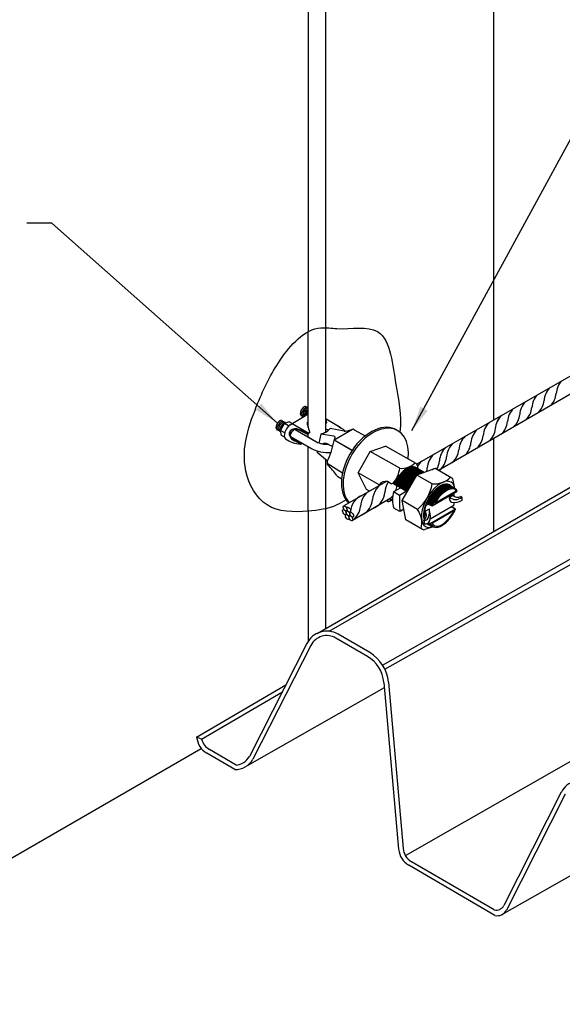
# Model space of a CAD drawing. Units: inches. Extents: x 0 to 210, y 0 to 297.
# Drawn here: x 104 to 143, y 141 to 212 of the extents above; entities that cross this region are included whole.
import ezdxf
from ezdxf.lldxf.tags import DXFTag

# ---------------------------------------------------------------- set-up
doc = ezdxf.new("R2010")
doc.units = ezdxf.units.IN
doc.header["$MEASUREMENT"] = 0
for name, color, linetype in [('C01', 1, 'Continuous'), ('C02', 2, 'Continuous'), ('C025', 42, 'Continuous'), ('C03', 3, 'Continuous'), ('C254', 254, 'Continuous')]:
    doc.layers.add(name, color=color, linetype=linetype)
tags = doc.linetypes.add('DASHEDX2', pattern=[1.5, 1, -0.5]).pattern_tags.tags
tags[6:7] = [DXFTag(74, 4), DXFTag(75, 0), DXFTag(340, '0'), DXFTag(46, 1.0), DXFTag(50, 0.0), DXFTag(44, 0.0), DXFTag(45, 0.0)]
tags[4:5] = [DXFTag(74, 4), DXFTag(75, 0), DXFTag(340, '0'), DXFTag(46, 1.0), DXFTag(50, 0.0), DXFTag(44, 0.0), DXFTag(45, 0.0)]

msp = doc.modelspace()

# ---------------------------------------------------------------- linework, layer by layer
at = {"layer": 'C01', "linetype": 'DASHEDX2', "ltscale": 5}
for p, q in [((125.89, 190.189), (125.89, 228.451)), ((124.612, 227.95), (124.608, 189.901)), ((124.612, 176.969), (124.612, 167.6)), ((125.89, 168.532), (125.89, 177.153))]:
    msp.add_line(p, q, dxfattribs=at)
at = {"layer": 'C01'}
for p, q in [((133.744, 177.555), (135.274, 178.438)), ((133.744, 177.555), (133.709, 177.575)), ((133.547, 176.105), (135.128, 177.018)), ((135.128, 177.018), (135.092, 177.038)), ((133.548, 176.104), (133.512, 176.125))]:
    msp.add_line(p, q, dxfattribs=at)
for centre, radius, start, end in [((143.889, 185.373), 1.417, 136.02968, 176.78523), ((142.136, 184.361), 1.417, 135.26004, 176.78523), ((143.013, 184.867), 1.417, 135.64943, 176.78523), ((141.076, 185.58), 1.405, 315.205, 354.79713), ((141.076, 185.58), 1.405, 315.205, 354.79713), ((141.26, 183.855), 1.417, 134.86081, 176.78523), ((140.199, 185.074), 1.405, 314.73995, 354.79713), ((140.199, 185.074), 1.405, 314.73995, 354.79713), ((139.506, 182.842), 1.417, 133.14729, 176.78523), ((139.506, 182.842), 1.417, 134.02943, 176.78523), ((140.383, 183.349), 1.417, 134.45091, 176.78523), ((138.446, 184.062), 1.405, 313.76328, 354.79713), ((138.446, 184.062), 1.405, 313.76328, 354.79713), ((139.322, 184.568), 1.405, 314.25991, 354.79713), ((139.322, 184.568), 1.405, 314.25991, 354.79713), ((138.63, 182.336), 1.417, 133.14729, 176.78523), ((138.63, 182.336), 1.417, 133.59531, 176.78523), ((137.569, 183.555), 1.405, 313.24818, 354.79713), ((137.569, 183.555), 1.405, 313.24818, 354.79713), ((136.877, 181.324), 1.417, 132.68393, 176.78523), ((137.753, 181.83), 1.417, 133.14729, 176.78523), ((137.753, 181.83), 1.417, 133.14729, 176.78523), ((135.816, 182.543), 1.405, 312.15297, 354.79713), ((135.816, 182.543), 1.405, 312.15297, 354.79713), ((136.693, 183.049), 1.405, 312.71234, 354.79713), ((136.693, 183.049), 1.405, 312.71234, 354.79713), ((136, 180.818), 1.417, 132.2035, 176.78523), ((134.939, 182.037), 1.405, 311.56661, 354.79713), ((134.939, 182.037), 1.405, 311.56661, 354.79713), ((134.605, 180.013), 1.417, 131.50797, 176.78523), ((135.482, 180.519), 1.417, 132.01548, 176.78523), ((134.063, 181.531), 1.405, 310.94885, 354.79713), ((133.729, 179.507), 1.417, 130.97766, 150.48245), ((132.668, 180.726), 1.405, 328.07655, 354.79713), ((133.186, 181.025), 1.405, 309.43706, 354.79713), ((131.791, 180.22), 1.405, 343.72242, 354.79713), ((130.669, 177.74), 1.417, 113.17326, 176.78523), ((131.545, 178.247), 1.417, 144.86832, 176.78523), ((129.608, 178.96), 1.405, 338.30703, 353.91796), ((128.979, 176.89), 1.311, 112.08659, 178.37919), ((129.792, 177.234), 1.417, 113.17326, 176.78523), ((128.731, 178.453), 1.405, 297.70784, 354.79713), ((129.608, 178.96), 1.405, 297.70784, 321.1522), ((135.018, 178.289), 0.295, 30.16229, 93.21428), ((127.855, 177.947), 1.405, 297.70784, 354.79713), ((126.978, 177.441), 1.405, 309.43706, 354.79713), ((132.247, 178.539), 3.258, 316.93202, 332.16216), ((133.537, 176.287), 0.34, 209.39436, 212.40619), ((133.626, 176.237), 0.34, 200.17626, 221.89908)]:
    msp.add_arc(centre, radius, start, end, dxfattribs=at)
for centre, major_axis, ratio, start_param, end_param in [((124.327, 184.158), (-0.218, -0.314), 0.281547, 3.158868, 6.236735), ((124.327, 184.158), (-0.218, -0.314), 0.281547, 3.158868, 6.236735), ((124.327, 184.158), (-0.218, -0.314), 0.281547, 3.158868, 6.236735), ((124.327, 184.158), (-0.218, -0.314), 0.281547, 3.158868, 6.236735), ((124.419, 184.105), (-0.218, -0.314), 0.281547, 3.362637, 6.236735), ((124.419, 184.105), (-0.218, -0.314), 0.281547, 3.362637, 6.236735), ((124.419, 184.105), (-0.218, -0.314), 0.281547, 3.362637, 6.236735), ((124.419, 184.105), (-0.218, -0.314), 0.281547, 3.362637, 6.236735), ((124.511, 184.052), (-0.218, -0.314), 0.281547, 3.881708, 5.883524), ((124.511, 184.052), (-0.218, -0.314), 0.281547, 3.881708, 5.883524), ((124.511, 184.052), (-0.218, -0.314), 0.281547, 3.881708, 5.883524), ((124.511, 184.052), (-0.218, -0.314), 0.281547, 3.881708, 5.883524), ((124.603, 183.999), (-0.218, -0.314), 0.281547, 4.679209, 5.337292), ((124.603, 183.999), (-0.218, -0.314), 0.281547, 4.679209, 5.337292), ((122.575, 183.147), (-0.218, -0.314), 0.281547, 3.158868, 6.236735), ((122.575, 183.147), (-0.218, -0.314), 0.281547, 3.158868, 6.236735), ((122.575, 183.147), (-0.218, -0.314), 0.281547, 3.158868, 6.236735), ((122.575, 183.147), (-0.218, -0.314), 0.281547, 3.158868, 6.236735), ((122.575, 183.147), (-0.218, -0.314), 0.281547, 3.158868, 6.236735), ((122.575, 183.147), (-0.218, -0.314), 0.281547, 3.158868, 6.236735), ((122.575, 183.147), (-0.218, -0.314), 0.281547, 3.158868, 6.236735), ((122.575, 183.147), (-0.218, -0.314), 0.281547, 3.158868, 6.236735), ((122.667, 183.094), (-0.218, -0.314), 0.281547, 3.158868, 6.236735), ((122.667, 183.094), (-0.218, -0.314), 0.281547, 3.158868, 6.236735), ((122.667, 183.094), (-0.218, -0.314), 0.281547, 3.158868, 6.236735), ((122.667, 183.094), (-0.218, -0.314), 0.281547, 3.158868, 6.236735), ((122.667, 183.094), (-0.218, -0.314), 0.281547, 3.158868, 6.236735), ((122.667, 183.094), (-0.218, -0.314), 0.281547, 3.158868, 6.236735), ((122.667, 183.094), (-0.218, -0.314), 0.281547, 3.158868, 6.236735), ((122.667, 183.094), (-0.218, -0.314), 0.281547, 3.158868, 6.236735), ((122.759, 183.04), (-0.218, -0.314), 0.281547, 3.158868, 6.236735), ((122.759, 183.04), (-0.218, -0.314), 0.281547, 3.158868, 6.236735), ((122.759, 183.04), (-0.218, -0.314), 0.281547, 3.158868, 6.236735), ((122.759, 183.04), (-0.218, -0.314), 0.281547, 3.158868, 6.236735), ((122.759, 183.04), (-0.218, -0.314), 0.281547, 3.158868, 6.236735), ((122.759, 183.04), (-0.218, -0.314), 0.281547, 3.158868, 6.236735), ((122.759, 183.04), (-0.218, -0.314), 0.281547, 3.158868, 6.236735), ((122.759, 183.04), (-0.218, -0.314), 0.281547, 3.158868, 6.236735), ((122.851, 182.987), (-0.218, -0.314), 0.281547, 4.682199, 5.324343), ((122.851, 182.987), (-0.218, -0.314), 0.281547, 4.682199, 5.324343), ((122.851, 182.987), (-0.218, -0.314), 0.281547, 4.682199, 5.324343), ((122.851, 182.987), (-0.218, -0.314), 0.281547, 4.682199, 5.324343), ((122.851, 182.987), (-0.218, -0.314), 0.281547, 4.682199, 5.324343), ((122.851, 182.987), (-0.218, -0.314), 0.281547, 4.682199, 5.324343), ((122.851, 182.987), (-0.218, -0.314), 0.281547, 4.682199, 5.324343), ((122.851, 182.987), (-0.218, -0.314), 0.281547, 4.682199, 5.324343), ((122.851, 182.987), (-0.218, -0.314), 0.281547, 5.651314, 6.236735), ((122.851, 182.987), (-0.218, -0.314), 0.281547, 5.651314, 6.236735), ((122.851, 182.987), (-0.218, -0.314), 0.281547, 5.651314, 6.236735), ((122.851, 182.987), (-0.218, -0.314), 0.281547, 5.651314, 6.236735), ((122.851, 182.987), (-0.218, -0.314), 0.281547, 5.651315, 6.236735), ((122.851, 182.987), (-0.218, -0.314), 0.281547, 5.651315, 6.236735), ((122.851, 182.987), (-0.218, -0.314), 0.281547, 5.651315, 6.236735), ((122.851, 182.987), (-0.218, -0.314), 0.281547, 5.651315, 6.236735), ((123.425, 182.666), (-0.218, -0.314), 0.281547, 4.471386, 5.066199), ((123.425, 182.666), (-0.218, -0.314), 0.281547, 4.471386, 5.066199), ((123.425, 182.666), (-0.218, -0.314), 0.281547, 4.471386, 5.066199), ((123.425, 182.666), (-0.218, -0.314), 0.281547, 4.471386, 5.066199), ((123.425, 182.666), (-0.218, -0.314), 0.281547, 4.471386, 5.066199), ((123.425, 182.666), (-0.218, -0.314), 0.281547, 4.471386, 5.066199), ((123.425, 182.666), (-0.218, -0.314), 0.281547, 4.471386, 5.066199), ((123.425, 182.666), (-0.218, -0.314), 0.281547, 4.471386, 5.066199), ((123.517, 182.613), (-0.218, -0.314), 0.281547, 4.022245, 5.526843), ((123.517, 182.613), (-0.218, -0.314), 0.281547, 4.022245, 5.526843), ((123.517, 182.613), (-0.218, -0.314), 0.281547, 4.022245, 5.526843), ((123.517, 182.613), (-0.218, -0.314), 0.281547, 4.022245, 5.526843), ((123.517, 182.613), (-0.218, -0.314), 0.281547, 4.022245, 5.526843), ((123.517, 182.613), (-0.218, -0.314), 0.281547, 4.022245, 5.526843), ((123.517, 182.613), (-0.218, -0.314), 0.281547, 4.022245, 5.526843), ((123.517, 182.613), (-0.218, -0.314), 0.281547, 4.022245, 5.526843), ((131.646, 178.802), (0.741, 1.296), 0.509483, -0.05427, 1.776285), ((131.729, 178.755), (0.741, 1.296), 0.509483, -0.058323, 1.7767), ((131.812, 178.707), (0.761, 1.282), 0.509483, 0.009814, 1.78546), ((131.899, 178.657), (0.741, 1.296), 0.509483, -0.039301, 1.776285), ((131.982, 178.609), (0.741, 1.296), 0.509483, -0.055453, 1.776404), ((132.065, 178.561), (0.741, 1.296), 0.509483, -0.05427, 1.776285), ((132.148, 178.513), (0.741, 1.296), 0.509483, -0.058323, 1.7767), ((132.232, 178.466), (0.741, 1.296), 0.509483, 0.009814, 1.775937), ((132.319, 178.416), (0.741, 1.296), 0.509483, 0.165814, 1.776285), ((132.402, 178.368), (0.741, 1.296), 0.509483, 0.863682, 1.7767), ((132.485, 178.321), (0.741, 1.296), 0.509483, 1.083811, 1.775937), ((134.025, 177.44), (0.787, 1.377), 0.509483, -0.069442, 1.776196), ((134.114, 177.39), (0.787, 1.377), 0.509483, -0.069442, 1.777021), ((134.202, 177.339), (0.787, 1.377), 0.509483, -0.069442, 1.776687), ((134.291, 177.289), (0.787, 1.377), 0.509483, -0.069442, 1.775822), ((134.379, 177.238), (0.787, 1.377), 0.509483, -0.330549, 1.767077), ((134.443, 177.15), (0.787, 1.377), 0.509483, 0.284212, 1.56786), ((134.346, 177.05), (0.642, 1.124), 0.509483, 2.794326, 4.316612)]:
    msp.add_ellipse(centre, major_axis=major_axis, ratio=ratio, start_param=start_param, end_param=end_param, dxfattribs=at)
at = {"layer": 'C02'}
for p, q in [((137.987, 183.554), (137.987, 232.351)), ((132.089, 182.78), (143.694, 204.102)), ((106.151, 197.728), (104.35, 197.728)), ((122.394, 183.316), (106.151, 197.728)), ((125.89, 182.679), (125.89, 190.189)), ((124.612, 183.013), (124.612, 189.904)), ((147.584, 189.062), (132.439, 180.37)), ((148.677, 188.428), (134.005, 179.901)), ((124.451, 184.521), (124.44, 184.441)), ((124.451, 184.521), (124.44, 184.441)), ((124.451, 184.521), (124.44, 184.441)), ((124.451, 184.521), (124.44, 184.441)), ((124.543, 184.473), (124.533, 184.39)), ((124.543, 184.473), (124.533, 184.39)), ((124.543, 184.473), (124.533, 184.39)), ((124.543, 184.473), (124.533, 184.39)), ((124.058, 183.927), (124.101, 183.951)), ((124.058, 183.927), (124.101, 183.951)), ((124.058, 183.927), (124.101, 183.951)), ((124.058, 183.927), (124.101, 183.951)), ((124.104, 183.848), (124.193, 183.898)), ((124.104, 183.848), (124.193, 183.898)), ((124.104, 183.848), (124.193, 183.898)), ((124.104, 183.848), (124.193, 183.898)), ((124.196, 183.794), (124.285, 183.845)), ((124.196, 183.794), (124.285, 183.845)), ((124.196, 183.794), (124.285, 183.845)), ((124.196, 183.794), (124.285, 183.845)), ((124.242, 183.82), (124.285, 183.845)), ((124.242, 183.82), (124.285, 183.845)), ((124.242, 183.82), (124.285, 183.845)), ((124.242, 183.82), (124.285, 183.845)), ((124.403, 183.864), (124.612, 184.227)), ((124.403, 183.864), (124.612, 184.227)), ((124.403, 183.864), (124.612, 184.227)), ((124.403, 183.864), (124.483, 184.003)), ((124.403, 183.864), (124.483, 184.003)), ((122.618, 182.796), (122.898, 183.28)), ((122.618, 182.796), (122.898, 183.28)), ((122.618, 182.796), (122.898, 183.28)), ((122.618, 182.796), (122.898, 183.28)), ((122.699, 183.51), (122.688, 183.429)), ((122.699, 183.51), (122.688, 183.429)), ((122.699, 183.51), (122.688, 183.429)), ((122.699, 183.51), (122.688, 183.429)), ((122.699, 183.51), (122.688, 183.429)), ((122.699, 183.51), (122.688, 183.429)), ((122.699, 183.51), (122.688, 183.429)), ((122.699, 183.51), (122.688, 183.429)), ((122.792, 183.462), (122.781, 183.379)), ((122.792, 183.462), (122.781, 183.379)), ((122.792, 183.462), (122.781, 183.379)), ((122.792, 183.462), (122.781, 183.379)), ((122.792, 183.462), (122.781, 183.379)), ((122.792, 183.462), (122.781, 183.379)), ((122.792, 183.462), (122.781, 183.379)), ((122.792, 183.462), (122.781, 183.379)), ((122.884, 183.409), (122.873, 183.326)), ((122.884, 183.409), (122.873, 183.326)), ((122.884, 183.409), (122.873, 183.326)), ((122.884, 183.409), (122.873, 183.326)), ((122.884, 183.409), (122.873, 183.326)), ((122.884, 183.409), (122.873, 183.326)), ((122.884, 183.409), (122.873, 183.326)), ((122.884, 183.409), (122.873, 183.326)), ((122.883, 183.403), (122.873, 183.323)), ((122.883, 183.403), (122.873, 183.323)), ((122.883, 183.403), (122.873, 183.323)), ((122.883, 183.403), (122.873, 183.323)), ((122.883, 183.403), (122.873, 183.323)), ((122.883, 183.403), (122.873, 183.323)), ((122.883, 183.403), (122.873, 183.323)), ((122.883, 183.403), (122.873, 183.323)), ((123.247, 183.401), (122.898, 183.28)), ((123.247, 183.401), (122.898, 183.28)), ((123.247, 183.401), (122.898, 183.28)), ((123.247, 183.401), (122.898, 183.28)), ((123.189, 183.112), (122.898, 183.28)), ((123.189, 183.112), (122.898, 183.28)), ((122.976, 183.355), (122.969, 183.305)), ((122.976, 183.355), (122.969, 183.305)), ((122.976, 183.355), (122.969, 183.305)), ((122.976, 183.355), (122.969, 183.305)), ((122.976, 183.355), (122.969, 183.305)), ((122.976, 183.355), (122.969, 183.305)), ((122.976, 183.355), (122.969, 183.305)), ((122.976, 183.355), (122.969, 183.305)), ((123.452, 183.283), (123.247, 183.401)), ((123.452, 183.283), (123.247, 183.401)), ((123.452, 183.283), (123.247, 183.401)), ((126.974, 182.976), (125.898, 183.597)), ((126.845, 183.051), (126.619, 183.181)), ((126.845, 183.051), (126.953, 182.988)), ((126.845, 183.051), (126.953, 182.988)), ((122.307, 182.915), (122.349, 182.94)), ((122.307, 182.915), (122.349, 182.94)), ((122.307, 182.915), (122.349, 182.94)), ((122.307, 182.915), (122.349, 182.94)), ((122.307, 182.915), (122.349, 182.94)), ((122.307, 182.915), (122.349, 182.94)), ((122.307, 182.915), (122.349, 182.94)), ((122.307, 182.915), (122.349, 182.94)), ((122.353, 182.836), (122.441, 182.886)), ((122.353, 182.836), (122.441, 182.886)), ((122.353, 182.836), (122.441, 182.886)), ((122.353, 182.836), (122.441, 182.886)), ((122.353, 182.836), (122.441, 182.886)), ((122.353, 182.836), (122.441, 182.886)), ((122.353, 182.836), (122.441, 182.886)), ((122.353, 182.836), (122.441, 182.886)), ((122.445, 182.783), (122.533, 182.833)), ((122.445, 182.783), (122.533, 182.833)), ((122.445, 182.783), (122.533, 182.833)), ((122.445, 182.783), (122.533, 182.833)), ((122.445, 182.783), (122.533, 182.833)), ((122.445, 182.783), (122.533, 182.833)), ((122.445, 182.783), (122.533, 182.833)), ((122.445, 182.783), (122.533, 182.833)), ((122.491, 182.809), (122.533, 182.833)), ((122.491, 182.809), (122.533, 182.833)), ((122.491, 182.809), (122.533, 182.833)), ((122.491, 182.809), (122.533, 182.833)), ((122.491, 182.809), (122.533, 182.833)), ((122.491, 182.809), (122.533, 182.833)), ((122.491, 182.809), (122.533, 182.833)), ((122.491, 182.809), (122.533, 182.833)), ((122.537, 182.73), (122.625, 182.78)), ((122.537, 182.73), (122.625, 182.78)), ((122.537, 182.73), (122.625, 182.78)), ((122.537, 182.73), (122.625, 182.78)), ((122.537, 182.73), (122.621, 182.777)), ((122.537, 182.73), (122.621, 182.777)), ((122.537, 182.73), (122.621, 182.777)), ((122.537, 182.73), (122.621, 182.777)), ((122.924, 182.619), (122.618, 182.796)), ((122.688, 182.432), (122.618, 182.796)), ((122.924, 182.619), (122.618, 182.796)), ((122.688, 182.432), (122.618, 182.796)), ((122.924, 182.619), (122.618, 182.796)), ((122.688, 182.432), (122.618, 182.796)), ((122.924, 182.619), (122.618, 182.796)), ((122.688, 182.432), (122.618, 182.796)), ((122.629, 182.676), (122.64, 182.682)), ((122.629, 182.676), (122.64, 182.682)), ((122.629, 182.676), (122.64, 182.682)), ((122.629, 182.676), (122.64, 182.682)), ((122.629, 182.676), (122.64, 182.682)), ((122.629, 182.676), (122.64, 182.682)), ((122.629, 182.676), (122.64, 182.682)), ((122.629, 182.676), (122.64, 182.682)), ((122.907, 182.306), (122.688, 182.432)), ((122.907, 182.306), (122.688, 182.432)), ((123.331, 182.359), (124.897, 181.455)), ((123.667, 182.863), (125.325, 181.905)), ((124.387, 182.447), (125.325, 181.905)), ((124.612, 182.317), (124.612, 182.561)), ((125.517, 182.533), (125.388, 181.88)), ((125.517, 182.533), (125.388, 181.88)), ((126.472, 182.365), (125.517, 182.533)), ((126.472, 182.365), (125.517, 182.533)), ((125.89, 182.904), (126.067, 182.802)), ((127.21, 182.747), (126.197, 182.926)), ((127.21, 182.747), (126.197, 182.926)), ((127.414, 182.759), (127.757, 182.863)), ((127.414, 182.759), (127.757, 182.863)), ((127.931, 182.843), (128.717, 182.389)), ((127.931, 182.843), (128.717, 182.389)), ((123.999, 181.973), (124.877, 181.467)), ((123.999, 181.973), (124.877, 181.467)), ((124.612, 176.969), (124.612, 181.619)), ((126.032, 181.81), (126.391, 181.643)), ((126.032, 181.81), (126.391, 181.643)), ((126.494, 182.109), (127.809, 181.345)), ((126.494, 182.109), (127.785, 181.359)), ((126.512, 182.143), (126.546, 182.197)), ((126.512, 182.143), (126.546, 182.197)), ((129.088, 181.279), (130.19, 181.666)), ((132.394, 180.405), (130.19, 181.666)), ((137.987, 175.521), (137.987, 182.215)), ((125.272, 181.291), (125.254, 181.199)), ((125.272, 181.291), (125.254, 181.199)), ((125.999, 180.573), (125.254, 181.199)), ((125.999, 180.573), (125.254, 181.199)), ((126.226, 181.177), (126.247, 181.166)), ((126.226, 181.177), (126.247, 181.166)), ((128.213, 179.747), (129.088, 181.279)), ((131.211, 180.065), (129.088, 181.279)), ((125.89, 177.153), (125.89, 180.665)), ((125.971, 180.42), (127.094, 179.747)), ((125.971, 180.42), (127.094, 179.747)), ((132.534, 180.012), (132.48, 180.286)), ((129.729, 178.881), (128.213, 179.747)), ((128.81, 178.543), (128.213, 179.747)), ((126.749, 179.474), (127.026, 179.314)), ((126.749, 179.474), (127.026, 179.314)), ((130.254, 179.116), (127.192, 177.358)), ((130.597, 178.94), (130.318, 179.101)), ((130.791, 178.896), (130.74, 178.984)), ((130.848, 178.907), (130.791, 178.896)), ((130.875, 178.848), (130.848, 178.907)), ((130.931, 178.859), (130.875, 178.848)), ((130.958, 178.802), (130.931, 178.859)), ((131.015, 178.813), (130.958, 178.802)), ((131.045, 178.752), (131.015, 178.813)), ((129.028, 178.418), (128.81, 178.543)), ((131.102, 178.763), (131.045, 178.752)), ((131.128, 178.704), (131.102, 178.762)), ((131.185, 178.715), (131.128, 178.704)), ((131.211, 178.655), (131.185, 178.714)), ((131.268, 178.666), (131.211, 178.655)), ((131.294, 178.607), (131.268, 178.666)), ((131.351, 178.618), (131.294, 178.607)), ((131.378, 178.56), (131.351, 178.618)), ((131.434, 178.571), (131.378, 178.56)), ((131.465, 178.511), (131.434, 178.571)), ((131.521, 178.521), (131.465, 178.511)), ((131.548, 178.462), (131.521, 178.521)), ((131.605, 178.474), (131.548, 178.462)), ((131.631, 178.416), (131.605, 178.474)), ((131.688, 178.427), (131.631, 178.416)), ((131.716, 178.365), (131.688, 178.426)), ((131.739, 178.369), (131.716, 178.365)), ((133.538, 177.363), (135.352, 178.411)), ((130.689, 177.973), (127.805, 176.297)), ((130.335, 177.671), (130.259, 177.714)), ((130.602, 177.783), (130.49, 177.847)), ((130.602, 177.783), (130.679, 177.828)), ((130.602, 177.783), (130.679, 177.783)), ((133.178, 177.552), (133.118, 177.541)), ((133.206, 177.49), (133.178, 177.552)), ((133.266, 177.501), (133.206, 177.49)), ((133.295, 177.44), (133.266, 177.501)), ((133.355, 177.451), (133.295, 177.44)), ((133.385, 177.393), (133.355, 177.451)), ((133.443, 177.401), (133.385, 177.393)), ((133.478, 177.354), (133.443, 177.401)), ((133.537, 177.363), (133.478, 177.354)), ((133.4, 176.081), (135.231, 177.138)), ((134.921, 177.272), (134.918, 177.278)), ((134.978, 177.283), (134.921, 177.272)), ((135.008, 177.223), (134.978, 177.283)), ((135.065, 177.233), (135.008, 177.223)), ((135.091, 177.174), (135.064, 177.233)), ((135.148, 177.186), (135.091, 177.174)), ((135.175, 177.128), (135.148, 177.186)), ((135.231, 177.138), (135.175, 177.128)), ((133.247, 176.111), (133.242, 176.121)), ((133.306, 176.119), (133.247, 176.111)), ((133.341, 176.073), (133.306, 176.119)), ((133.4, 176.081), (133.341, 176.073)), ((84.987, 141.441), (116.916, 159.876))]:
    msp.add_line(p, q, dxfattribs=at)
for centre, radius, start, end in [((122.449, 183.216), 0.747, 349.67626, 352.0248), ((122.449, 183.216), 0.747, 349.67626, 352.0248), ((123.235, 183.542), 0.432, 263.81075, 266.72493), ((123.235, 183.542), 0.432, 263.81075, 266.72493), ((125.24, 183.798), 1.295, 282.34596, 317.65404), ((125.24, 183.798), 1.295, 282.34596, 317.65404), ((126.453, 182.256), 0.11, 327.74284, 80), ((126.453, 182.256), 0.11, 327.74284, 80), ((127.287, 183.181), 0.44, 260, 286.86319), ((127.287, 183.181), 0.44, 260, 286.86319), ((127.821, 182.652), 0.22, 60, 106.86319), ((127.821, 182.652), 0.22, 60, 106.86319), ((120.941, 183.031), 5.624, 333.86998, 350.08454), ((120.941, 183.031), 5.624, 333.86998, 350.08454), ((126.698, 182.025), 0.22, 147.74284, 170.08454), ((126.698, 182.025), 0.22, 147.74284, 170.08454), ((126.188, 180.458), 0.22, 153.86998, 226.04063), ((126.188, 180.458), 0.22, 153.86998, 226.04063), ((122.622, 176.76), 4.916, 34.43496, 46.04063), ((122.622, 176.76), 4.916, 34.43496, 46.04063), ((131.352, 181.421), 1.363, 264.05376, 314.74399), ((132.307, 180.252), 0.176, 11.12757, 60.24301), ((126.859, 179.665), 0.22, 214.43496, 240), ((126.859, 179.665), 0.22, 214.43496, 240), ((129.209, 180.294), 2.014, 319.43498, 353.50334), ((130.17, 178.598), 0.524, 73.61062, 147.40996), ((131.198, 179.156), 1.495, 190.60662, 192.63938), ((129.289, 183.482), 4.726, 286.06714, 287.87992), ((130.371, 177.958), 0.289, 262.79743, 322.77861), ((130.91, 176.686), 1.093, 102.19982, 114.00478), ((133.39, 176.329), 0.34, 227.22099, 248.96524), ((133.478, 176.279), 0.34, 213.09279, 248.96524), ((133.567, 176.228), 0.34, 200.17626, 256.43198), ((133.66, 176.19), 0.34, 200.17626, 261.43712), ((133.478, 176.279), 0.34, 261.42353, 261.43712)]:
    msp.add_arc(centre, radius, start, end, dxfattribs=at)
for centre, major_axis, ratio, start_param, end_param in [((124.281, 184.199), (-0.182, -0.316), 0.500279, 3.219024, 5.967298), ((124.281, 184.199), (-0.182, -0.316), 0.500279, 3.219024, 5.967298), ((124.281, 184.199), (-0.182, -0.316), 0.500279, 3.219024, 5.967298), ((124.281, 184.199), (-0.182, -0.316), 0.500279, 3.219024, 5.967298), ((122.529, 183.187), (-0.182, -0.316), 0.500279, 3.219024, 5.967298), ((122.529, 183.187), (-0.182, -0.316), 0.500279, 3.219024, 5.967298), ((122.529, 183.187), (-0.182, -0.316), 0.500279, 3.219024, 5.967298), ((122.529, 183.187), (-0.182, -0.316), 0.500279, 3.219024, 5.967298), ((122.529, 183.187), (-0.182, -0.316), 0.500279, 3.219024, 5.967298), ((122.529, 183.187), (-0.182, -0.316), 0.500279, 3.219024, 5.967298), ((122.529, 183.187), (-0.182, -0.316), 0.500279, 3.219024, 5.967298), ((122.529, 183.187), (-0.182, -0.316), 0.500279, 3.219024, 5.967298), ((129.362, 180.109), (1.597, 2.726), 0.633243, -0.030568, 2.997716), ((129.481, 180.039), (1.597, 2.726), 0.633243, -7.255055, -3.345808), ((125.934, 181.602), (0.31, -0.147), 0.672131, 1.570796, 2.85204), ((125.934, 181.602), (0.31, -0.147), 0.672131, 1.570796, 2.85204), ((126.313, 181.821), (0.31, -0.147), 0.672131, 3.743447, 3.974865), ((126.313, 181.821), (0.31, -0.147), 0.672131, 3.743447, 3.974865), ((131.604, 178.826), (0.741, 1.296), 0.509483, -0.041206, 1.802081), ((131.643, 178.802), (0.741, 1.296), 0.509483, -0.03865, 1.766799), ((131.687, 178.778), (0.741, 1.296), 0.509483, -0.053605, 1.802319), ((131.77, 178.731), (0.741, 1.296), 0.509483, -0.060152, 1.801837), ((131.857, 178.681), (0.741, 1.296), 0.509483, -0.05854, 1.801561), ((131.941, 178.634), (0.741, 1.296), 0.509483, -0.059457, 1.802319), ((132.023, 178.585), (0.741, 1.296), 0.509483, -0.041206, 1.802081), ((132.107, 178.537), (0.741, 1.296), 0.509483, -0.053605, 1.802319), ((132.19, 178.49), (0.741, 1.296), 0.509483, -0.040329, 1.801837), ((132.277, 178.44), (0.741, 1.296), 0.509483, 0.083904, 1.801561), ((132.36, 178.392), (0.741, 1.296), 0.509483, 0.266777, 1.802319), ((132.443, 178.345), (0.741, 1.296), 0.509483, 0.962005, 1.801228), ((132.528, 178.294), (0.741, 1.296), 0.509483, 1.258703, 1.801228), ((133.981, 177.466), (0.787, 1.377), 0.509483, -0.071728, 1.78562), ((134.069, 177.415), (0.787, 1.377), 0.509483, -0.069442, 1.802199), ((134.069, 177.415), (0.787, 1.377), 0.509483, -0.069442, 1.766799), ((134.158, 177.365), (0.787, 1.377), 0.509483, -0.069442, 1.801604), ((134.246, 177.314), (0.787, 1.377), 0.509483, -0.069442, 1.799511), ((134.335, 177.264), (0.787, 1.377), 0.509483, -0.069442, 1.790806), ((134.423, 177.213), (0.771, 1.386), 0.509483, 0, 1.589522), ((134.379, 177.238), (0.787, 1.377), 0.509483, 2.793246, 4.925315)]:
    msp.add_ellipse(centre, major_axis=major_axis, ratio=ratio, start_param=start_param, end_param=end_param, dxfattribs=at)
at = {"layer": 'C02', "extrusion": (0, 0, -1)}
for start_param, end_param in [(5.345231, 5.646051), (5.345231, 5.646051), (7.602925, 8.503199), (7.602925, 8.503199)]:
    msp.add_ellipse((125.925, 182.221), major_axis=(1.628, -0.126), ratio=0.64091, start_param=start_param, end_param=end_param, dxfattribs=at)
at = {"layer": 'C02'}
for centre in [(127.272, 177.17), (127.224, 176.899), (127.43, 176.548), (127.48, 176.816), (127.536, 177.077), (127.687, 176.465), (127.744, 176.723)]:
    msp.add_ellipse(centre, major_axis=(0.104, -0.177), ratio=0.509483, dxfattribs=at)
for points, knots in [([(127.338, 177.786), (127.13, 177.645), (126.318, 177.176), (124.352, 176.875), (121.418, 176.914), (119.42, 180.566), (120.776, 184.416), (122.405, 187.91), (124.657, 190.439), (127.252, 189.974), (130.524, 190.697), (130.69, 187.423), (130.931, 186.103), (131.123, 185.051), (131.364, 183.892), (131.225, 182.665)], [14.841082, 14.841082, 14.841082, 14.841082, 18.685104, 29.299918, 44.239654, 58.6718, 83.570032, 100.994765, 119.698265, 125.497023, 140.182821, 160.309957, 160.309957, 160.309957, 176.347881, 176.347881, 176.347881, 176.347881]), ([(126.125, 181.767), (126.083, 181.765), (125.959, 181.764), (125.751, 181.781), (125.526, 181.83), (125.389, 181.878), (125.329, 181.904), (125.325, 181.905)], [7.664771, 7.664771, 7.664771, 7.664771, 7.7691196, 7.9646159, 8.1601122, 8.3316557, 8.3416513, 8.3416513, 8.3416513, 8.3416513]), ([(126.125, 181.767), (126.083, 181.765), (125.959, 181.764), (125.751, 181.781), (125.526, 181.83), (125.389, 181.878), (125.329, 181.904), (125.325, 181.905)], [7.664771, 7.664771, 7.664771, 7.664771, 7.7691196, 7.9646159, 8.1601122, 8.3316557, 8.3416513, 8.3416513, 8.3416513, 8.3416513])]:
    msp.add_open_spline(points, degree=3, knots=knots, dxfattribs=at)
for points in [[(120.841, 184.277), (121.237, 184.729), (122.394, 183.316)], [(133.223, 184.212), (132.698, 184.502), (132.089, 182.78)]]:
    msp.add_solid(points, dxfattribs=at)
at = {"layer": 'C025'}
for p, q in [((133.52, 179.96), (133.626, 180.022)), ((133.653, 180.006), (133.626, 180.022)), ((131.275, 178.651), (130.769, 178.356)), ((131.2, 178.11), (130.769, 178.356)), ((131.626, 178.356), (131.2, 178.11)), ((131.706, 178.311), (131.626, 178.356)), ((134.784, 177.979), (135.039, 178.127)), ((133.091, 177.385), (133.062, 177.401)), ((133.272, 177.489), (133.091, 177.385)), ((133.208, 177.452), (133.208, 177.452)), ((135.107, 177.388), (133.391, 176.396)), ((131.205, 176.952), (130.774, 177.199)), ((131.495, 177.121), (131.205, 176.952)), ((131.505, 177.072), (131.339, 177.014)), ((133.047, 176.976), (133.35, 177.152)), ((132.981, 176.302), (132.935, 176.328)), ((133.007, 176.067), (132.962, 176.093))]:
    msp.add_line(p, q, dxfattribs=at)
for centre, radius, start, end in [((132.528, 177.785), 1.849, 162.00592, 198.48009), ((207.324, 177.854), 76.125, 179.80743, 180.67858), ((135.384, 178.445), 0.469, 222.70678, 298.19883), ((130.408, 177.945), 4.731, 1.21874, 4.07779), ((135.232, 178.502), 0.689, 229.41988, 310.49936), ((135.109, 177.907), 0.339, 208.43578, 240.04417), ((135.136, 178.561), 0.968, 258.30492, 305.39397), ((130.408, 177.945), 4.731, 353.23851, 355.74014), ((135.605, 177.952), 0.0798, 19.08884, 89.446), ((135.482, 177.859), 0.231, 337.94153, 31.08967), ((131.281, 177.18), 0.176, 274.11376, 289.35948), ((132.672, 176.707), 0.462, 304.8605, 35.58479), ((132.94, 176.624), 0.178, 343.87689, 41.66187), ((132.112, 176.987), 1.25, 335.92659, 7.58734), ((132.251, 176.607), 1.16, 344.26596, 16.90755), ((132.96, 176.632), 0.331, 273.63136, 332.15804), ((133.057, 176.388), 0.325, 261.28642, 342.99579)]:
    msp.add_arc(centre, radius, start, end, dxfattribs=at)
for centre, major_axis, ratio, start_param, end_param in [((134.026, 177.483), (0.804, 1.406), 0.500279, 1.916877, 2.701585), ((135.14, 178.157), (0.271, 0.473), 0.509483, 2.225509, 2.843077), ((133.403, 177.154), (0.271, 0.473), 0.509483, 2.225509, 2.843077), ((133.292, 176.507), (0.271, 0.473), 0.509483, 2.225509, 2.843077), ((133.337, 176.478), (0.271, 0.473), 0.509483, 2.225509, 2.843077)]:
    msp.add_ellipse(centre, major_axis=major_axis, ratio=ratio, start_param=start_param, end_param=end_param, dxfattribs=at)
at = {"layer": 'C03'}
for p, q in [((123.315, 183.2), (124.612, 183.992)), ((123.315, 183.2), (124.612, 183.992)), ((123.452, 183.283), (124.609, 182.615)), ((123.452, 183.283), (124.609, 182.615)), ((125.265, 168.17), (151.77, 183.485)), ((125.89, 183.355), (125.939, 183.383)), ((125.89, 183.355), (125.939, 183.383)), ((125.89, 183.299), (125.939, 183.327)), ((125.89, 183.299), (125.939, 183.327)), ((125.939, 183.383), (125.939, 183.327)), ((125.939, 183.383), (125.939, 183.327)), ((126.126, 168.319), (152.073, 183.311)), ((124.609, 182.615), (124.543, 182.576)), ((124.609, 182.615), (124.543, 182.576)), ((124.543, 182.576), (124.543, 182.521)), ((124.543, 182.576), (124.543, 182.521)), ((124.543, 182.521), (124.609, 182.559)), ((124.543, 182.521), (124.609, 182.559)), ((124.609, 182.615), (124.712, 182.674)), ((124.609, 182.615), (124.712, 182.674)), ((124.609, 182.559), (124.712, 182.619)), ((124.609, 182.559), (124.712, 182.619)), ((124.712, 182.674), (124.712, 182.619)), ((124.712, 182.674), (124.712, 182.619)), ((129.974, 165.885), (159.118, 182.37)), ((124.057, 181.802), (124.177, 181.871)), ((124.057, 181.802), (124.177, 181.871)), ((130.14, 165.582), (159.465, 182.169)), ((131.375, 177.732), (132.43, 179.577)), ((133.756, 180.043), (132.43, 179.577)), ((133.533, 178.946), (132.43, 179.577)), ((134.959, 179.355), (133.756, 180.043)), ((135.182, 178.605), (135.062, 179.212)), ((131.646, 176.352), (131.375, 177.732)), ((132.479, 177.101), (131.375, 177.732)), ((132.849, 175.664), (131.646, 176.352)), ((133.61, 175.854), (133.025, 175.648)), ((131.612, 152.158), (164.323, 170.839)), ((124.524, 167.448), (120.38, 159.292)), ((128.884, 166.503), (126.608, 167.831)), ((129.046, 166.78), (126.77, 168.108)), ((124.811, 167.302), (120.639, 159.097)), ((130.067, 164.636), (131.128, 152.613)), ((130.388, 164.664), (131.445, 152.679)), ((116.583, 160.691), (123.005, 164.458)), ((116.933, 160.551), (122.754, 163.964)), ((120.242, 158.653), (130.101, 164.26)), ((116.933, 160.551), (116.583, 160.691)), ((119.418, 158.681), (117.51, 159.795)), ((119.333, 158.359), (117.315, 159.537)), ((142.844, 156.72), (138.7, 148.564)), ((143.131, 156.574), (138.892, 148.231)), ((138.61, 147.93), (148.42, 153.532)), ((138.048, 147.846), (131.86, 151.458)), ((138.014, 148.239), (132.055, 151.717))]:
    msp.add_line(p, q, dxfattribs=at)
for centre, radius, start, end in [((129.227, 184.185), 4.761, 192.69541, 198.50387), ((129.227, 184.185), 4.761, 192.69541, 198.50387), ((124.126, 183.147), 1.829, 7.40255, 15.18532), ((124.126, 183.147), 1.829, 7.40255, 15.18532), ((122.596, 179.157), 3.886, 59.94465, 69.54978), ((122.596, 179.157), 3.886, 59.94465, 69.54978), ((123.05, 180.18), 2.823, 58.08689, 70.46273), ((123.05, 180.18), 2.823, 58.08689, 70.46273), ((124.257, 184.042), 2.249, 235.38872, 264.88392), ((124.257, 184.042), 2.249, 235.38872, 264.88392), ((124.906, 184.286), 2.574, 234.79678, 252.13542), ((124.906, 184.286), 2.574, 234.79678, 252.13542), ((124.943, 184.308), 2.574, 234.79678, 252.13542), ((124.943, 184.308), 2.574, 234.79678, 252.13542), ((130.723, 179.328), 2.836, 308.23994, 352.26781), ((133.703, 180.578), 1.642, 264.05376, 314.74399), ((134.854, 179.171), 0.213, 11.12757, 60.24301), ((131.152, 176.125), 1.647, 345.82478, 36.34949), ((132.955, 175.849), 0.213, 240.24301, 289.35948), ((125.959, 166.718), 1.609, 59.73406, 153.05945), ((125.959, 166.719), 1.288, 59.72765, 153.0662), ((127.67, 164.424), 2.728, 5.04376, 59.72284), ((127.671, 164.425), 2.406, 5.04193, 59.72765), ((118.065, 160.822), 1.488, 185.04193, 239.72765), ((118.148, 160.879), 1.258, 195.147, 239.53287), ((119.353, 159.847), 1.488, 269.21741, 329.72765), ((119.309, 159.917), 1.24, 275.04193, 329.72765), ((144.279, 155.99), 1.609, 59.73406, 153.05945), ((132.611, 152.744), 1.488, 185.04193, 239.72765), ((132.681, 152.788), 1.24, 185.04193, 239.72765), ((138.147, 148.844), 0.62, 257.56834, 333.0662), ((138.228, 148.569), 0.744, 256.00285, 333.0662)]:
    msp.add_arc(centre, radius, start, end, dxfattribs=at)
for centre, major_axis, ratio, start_param, end_param in [((123.305, 182.722), (-0.311, -0.54), 0.499656, 3.974102, 6.232311), ((123.305, 182.722), (-0.311, -0.54), 0.499656, 3.974102, 6.232311), ((123.819, 182.439), (-0.544, 0.237), 0.738411, 4.712389, 7.396972), ((123.819, 182.439), (-0.544, 0.237), 0.738411, 6.08343, 7.396972), ((123.856, 182.46), (-0.564, 0.254), 0.704457, 0.051838, 1.142999), ((123.856, 182.46), (-0.564, 0.254), 0.704457, 0.051838, 1.142999), ((123.779, 182.397), (-0.544, 0.237), 0.738411, 4.712389, 5.95402), ((123.779, 182.397), (-0.544, 0.237), 0.738411, 4.712389, 5.95402), ((133.981, 177.466), (0.916, 1.603), 0.500279, -0.541201, 3.683779), ((133.981, 177.466), (0.804, 1.406), 0.500279, -0.199716, 2.718971)]:
    msp.add_ellipse(centre, major_axis=major_axis, ratio=ratio, start_param=start_param, end_param=end_param, dxfattribs=at)
at = {"layer": 'C03', "extrusion": (0, 0, -1)}
msp.add_ellipse((124.992, 183.095), major_axis=(-0.38, 0.341), ratio=0.626192, start_param=5.426784, end_param=6.283185, dxfattribs=at)
at = {"layer": 'C254'}
msp.add_line((126.494, 182.109), (127.817, 182.873), dxfattribs=at)
msp.add_line((126.494, 182.109), (127.817, 182.873), dxfattribs=at)

doc.saveas('drawing.dxf')
